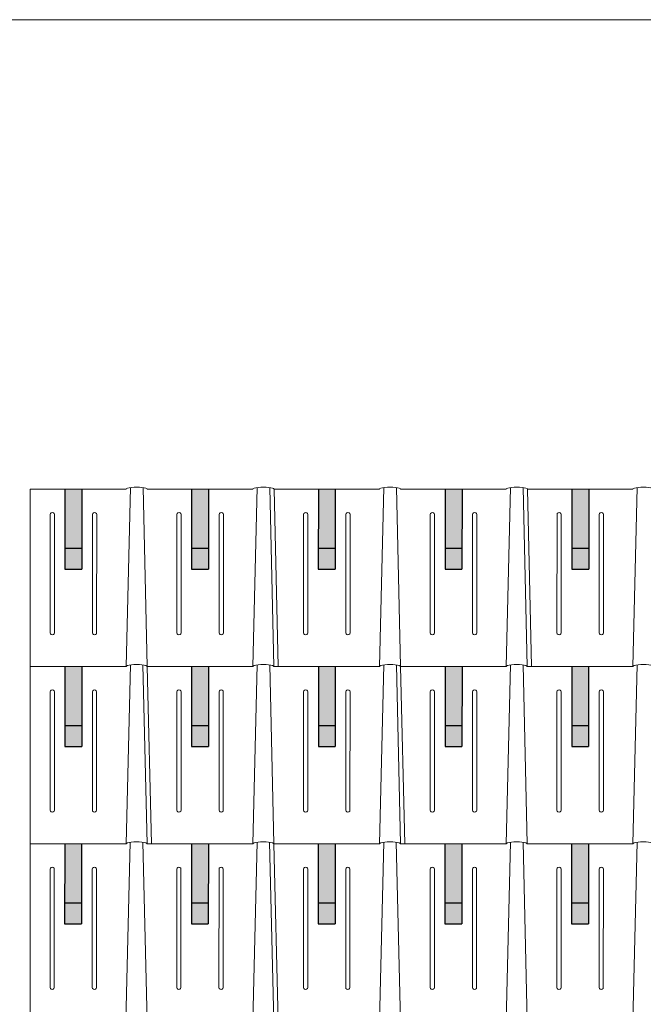
# Model space of a CAD drawing. Units: millimetres. Extents: x -19674 to 48877, y -244 to 4832.
# Drawn here: x -2889 to -1412, y 2501 to 4832 of the extents above; entities that cross this region are included whole.
import ezdxf

# ---------------------------------------------------------------- set-up
doc = ezdxf.new("R2010")
doc.units = ezdxf.units.MM
for name, color, linetype, lineweight in [('02_PREFA-Schneefang', 11, 'Continuous', 25), ('02_PREFA-Schneefang-schraffur', 31, 'Continuous', 25), ('10_Blattrahmen', 18, 'Continuous', 20), ('PREFA ROT 1 - dunkel', 242, 'Continuous', 15)]:
    doc.layers.add(name, color=color, linetype=linetype, lineweight=lineweight)

msp = doc.modelspace()

# ---------------------------------------------------------------- hatches: boundary and pattern name
at = {"layer": '02_PREFA-Schneefang-schraffur'}
h = msp.add_hatch(color=256, dxfattribs=at)
h.dxf.hatch_style = 1
h.paths.add_polyline_path([(-2741.806, 3581.254), (-2781.795, 3581.254), (-2781.814, 3531.268), (-2741.824, 3531.268)])
h.paths.add_polyline_path([(-2741.753, 3721.218), (-2781.743, 3721.218), (-2781.795, 3581.254), (-2741.806, 3581.254)])
h = msp.add_hatch(color=256, dxfattribs=at)
h.dxf.hatch_style = 1
h.paths.add_polyline_path([(-2441.757, 3581.254), (-2481.747, 3581.254), (-2481.765, 3531.268), (-2441.776, 3531.268)])
h.paths.add_polyline_path([(-2441.705, 3721.218), (-2481.694, 3721.218), (-2481.747, 3581.254), (-2441.757, 3581.254)])
h = msp.add_hatch(color=256, dxfattribs=at)
h.dxf.hatch_style = 1
h.paths.add_polyline_path([(-2141.806, 3581.254), (-2181.795, 3581.254), (-2181.814, 3531.268), (-2141.824, 3531.268)])
h.paths.add_polyline_path([(-2141.753, 3721.218), (-2181.743, 3721.218), (-2181.795, 3581.254), (-2141.806, 3581.254)])
h = msp.add_hatch(color=256, dxfattribs=at)
h.dxf.hatch_style = 1
h.paths.add_polyline_path([(-1841.757, 3581.254), (-1881.747, 3581.254), (-1881.765, 3531.268), (-1841.776, 3531.268)])
h.paths.add_polyline_path([(-1841.705, 3721.218), (-1881.694, 3721.218), (-1881.747, 3581.254), (-1841.757, 3581.254)])
h = msp.add_hatch(color=256, dxfattribs=at)
h.dxf.hatch_style = 1
h.paths.add_polyline_path([(-1541.521, 3581.254), (-1581.511, 3581.254), (-1581.53, 3531.268), (-1541.54, 3531.268)])
h.paths.add_polyline_path([(-1541.469, 3721.218), (-1581.458, 3721.218), (-1581.511, 3581.254), (-1541.521, 3581.254)])
h = msp.add_hatch(color=256, dxfattribs=at)
h.dxf.hatch_style = 1
h.paths.add_polyline_path([(-2741.963, 3161.364), (-2781.952, 3161.364), (-2781.971, 3111.377), (-2741.982, 3111.377)])
h.paths.add_polyline_path([(-2741.91, 3301.328), (-2781.9, 3301.328), (-2781.952, 3161.364), (-2741.963, 3161.364)])
h = msp.add_hatch(color=256, dxfattribs=at)
h.dxf.hatch_style = 1
h.paths.add_polyline_path([(-2442.041, 3161.364), (-2482.031, 3161.364), (-2482.05, 3111.377), (-2442.06, 3111.377)])
h.paths.add_polyline_path([(-2441.989, 3301.328), (-2481.979, 3301.328), (-2482.031, 3161.364), (-2442.041, 3161.364)])
h = msp.add_hatch(color=256, dxfattribs=at)
h.dxf.hatch_style = 1
h.paths.add_polyline_path([(-2141.963, 3161.364), (-2181.952, 3161.364), (-2181.971, 3111.377), (-2141.982, 3111.377)])
h.paths.add_polyline_path([(-2141.91, 3301.328), (-2181.9, 3301.328), (-2181.952, 3161.364), (-2141.963, 3161.364)])
h = msp.add_hatch(color=256, dxfattribs=at)
h.dxf.hatch_style = 1
h.paths.add_polyline_path([(-1842.041, 3161.364), (-1882.031, 3161.364), (-1882.05, 3111.377), (-1842.06, 3111.377)])
h.paths.add_polyline_path([(-1841.989, 3301.328), (-1881.979, 3301.328), (-1882.031, 3161.364), (-1842.041, 3161.364)])
h = msp.add_hatch(color=256, dxfattribs=at)
h.dxf.hatch_style = 1
h.paths.add_polyline_path([(-1541.678, 3161.364), (-1581.668, 3161.364), (-1581.687, 3111.377), (-1541.697, 3111.377)])
h.paths.add_polyline_path([(-1541.626, 3301.328), (-1581.616, 3301.328), (-1581.668, 3161.364), (-1541.678, 3161.364)])
h = msp.add_hatch(color=256, dxfattribs=at)
h.dxf.hatch_style = 1
h.paths.add_polyline_path([(-2742.277, 2741.253), (-2782.267, 2741.253), (-2782.285, 2691.266), (-2742.296, 2691.266)])
h.paths.add_polyline_path([(-2742.225, 2881.216), (-2782.214, 2881.216), (-2782.267, 2741.253), (-2742.277, 2741.253)])
h = msp.add_hatch(color=256, dxfattribs=at)
h.dxf.hatch_style = 1
h.paths.add_polyline_path([(-2442.229, 2741.253), (-2482.218, 2741.253), (-2482.237, 2691.266), (-2442.247, 2691.266)])
h.paths.add_polyline_path([(-2442.176, 2881.216), (-2482.166, 2881.216), (-2482.218, 2741.253), (-2442.229, 2741.253)])
h = msp.add_hatch(color=256, dxfattribs=at)
h.dxf.hatch_style = 1
h.paths.add_polyline_path([(-2142.277, 2741.253), (-2182.267, 2741.253), (-2182.285, 2691.266), (-2142.296, 2691.266)])
h.paths.add_polyline_path([(-2142.225, 2881.216), (-2182.214, 2881.216), (-2182.267, 2741.253), (-2142.277, 2741.253)])
h = msp.add_hatch(color=256, dxfattribs=at)
h.dxf.hatch_style = 1
h.paths.add_polyline_path([(-1842.229, 2741.253), (-1882.218, 2741.253), (-1882.237, 2691.266), (-1842.247, 2691.266)])
h.paths.add_polyline_path([(-1842.176, 2881.216), (-1882.166, 2881.216), (-1882.218, 2741.253), (-1842.229, 2741.253)])
h = msp.add_hatch(color=256, dxfattribs=at)
h.dxf.hatch_style = 1
h.paths.add_polyline_path([(-1541.993, 2741.253), (-1581.982, 2741.253), (-1582.001, 2691.266), (-1542.011, 2691.266)])
h.paths.add_polyline_path([(-1541.94, 2881.216), (-1581.93, 2881.216), (-1581.982, 2741.253), (-1541.993, 2741.253)])

# ---------------------------------------------------------------- linework, layer by layer
at = {"layer": '02_PREFA-Schneefang'}
for p, q in [((-2781.743, 3721.268), (-2781.814, 3531.268)), ((-2741.743, 3721.268), (-2741.814, 3531.268)), ((-2481.616, 3721.268), (-2481.687, 3531.268)), ((-2441.616, 3721.268), (-2441.687, 3531.268)), ((-2181.616, 3721.268), (-2181.687, 3531.268)), ((-2141.616, 3721.268), (-2141.687, 3531.268)), ((-1881.458, 3721.268), (-1881.53, 3531.268)), ((-1841.458, 3721.268), (-1841.53, 3531.268)), ((-1581.458, 3721.268), (-1581.53, 3531.268)), ((-1541.458, 3721.268), (-1541.53, 3531.268)), ((-2781.814, 3581.268), (-2741.814, 3581.268)), ((-2481.687, 3581.268), (-2441.687, 3581.268)), ((-2181.687, 3581.268), (-2141.687, 3581.268)), ((-1881.53, 3581.268), (-1841.53, 3581.268)), ((-1581.53, 3581.268), (-1541.53, 3581.268)), ((-2781.814, 3531.268), (-2741.814, 3531.268)), ((-2481.687, 3531.268), (-2441.687, 3531.268)), ((-2181.687, 3531.268), (-2141.687, 3531.268)), ((-1881.53, 3531.268), (-1841.53, 3531.268)), ((-1581.53, 3531.268), (-1541.53, 3531.268)), ((-2781.773, 3301.268), (-2781.844, 3111.268)), ((-2741.773, 3301.268), (-2741.844, 3111.268)), ((-2481.773, 3301.268), (-2481.844, 3111.268)), ((-2441.773, 3301.268), (-2441.844, 3111.268)), ((-2181.458, 3301.268), (-2181.53, 3111.268)), ((-2141.458, 3301.268), (-2141.53, 3111.268)), ((-1881.458, 3301.268), (-1881.53, 3111.268)), ((-1841.458, 3301.268), (-1841.53, 3111.268)), ((-1581.616, 3301.268), (-1581.687, 3111.268)), ((-1541.616, 3301.268), (-1541.687, 3111.268)), ((-2781.844, 3161.268), (-2741.844, 3161.268)), ((-2481.844, 3161.268), (-2441.844, 3161.268)), ((-2181.53, 3161.268), (-2141.53, 3161.268)), ((-1881.53, 3161.268), (-1841.53, 3161.268)), ((-1581.687, 3161.268), (-1541.687, 3161.268)), ((-2781.844, 3111.268), (-2741.844, 3111.268)), ((-2481.844, 3111.268), (-2441.844, 3111.268)), ((-2181.53, 3111.268), (-2141.53, 3111.268)), ((-1881.53, 3111.268), (-1841.53, 3111.268)), ((-1581.687, 3111.268), (-1541.687, 3111.268)), ((-2782.214, 2881.266), (-2782.285, 2691.266)), ((-2742.214, 2881.266), (-2742.285, 2691.266)), ((-2482.087, 2881.266), (-2482.158, 2691.266)), ((-2442.087, 2881.266), (-2442.158, 2691.266)), ((-2182.087, 2881.266), (-2182.158, 2691.266)), ((-2142.087, 2881.266), (-2142.158, 2691.266)), ((-1881.93, 2881.266), (-1882.001, 2691.266)), ((-1841.93, 2881.266), (-1842.001, 2691.266)), ((-1581.93, 2881.266), (-1582.001, 2691.266)), ((-1541.93, 2881.266), (-1542.001, 2691.266)), ((-2782.285, 2741.266), (-2742.285, 2741.266)), ((-2482.158, 2741.266), (-2442.158, 2741.266)), ((-2182.158, 2741.266), (-2142.158, 2741.266)), ((-1882.001, 2741.266), (-1842.001, 2741.266)), ((-1582.001, 2741.266), (-1542.001, 2741.266)), ((-2782.285, 2691.266), (-2742.285, 2691.266)), ((-2482.158, 2691.266), (-2442.158, 2691.266)), ((-2182.158, 2691.266), (-2142.158, 2691.266)), ((-1882.001, 2691.266), (-1842.001, 2691.266)), ((-1582.001, 2691.266), (-1542.001, 2691.266))]:
    msp.add_line(p, q, dxfattribs=at)
at = {"layer": '10_Blattrahmen'}
msp.add_lwpolyline([(2906.348, 0), (2906.348, 4832.096), (-3927.617, 4832.096), (-3927.617, 0)], close=True, dxfattribs=at)
at = {"layer": 'PREFA ROT 1 - dunkel'}
for p, q in [((-2863.615, 3720.498), (-2636.675, 3720.498)), ((-2636.675, 3720.498), (-2863.615, 3720.498)), ((-2863.615, 781.766), (-2863.615, 3720.498)), ((-2626.581, 3724.511), (-2636.832, 3300.608)), ((-2596.78, 3724.511), (-2586.845, 3300.608)), ((-2336.596, 3720.498), (-2586.688, 3720.498)), ((-2586.688, 3720.498), (-2336.596, 3720.498)), ((-2326.502, 3724.511), (-2336.754, 3300.608)), ((-2296.701, 3724.511), (-2286.767, 3300.608)), ((-2286.61, 3720.498), (-2036.675, 3720.498)), ((-2286.61, 3720.498), (-2276.769, 3300.608)), ((-2026.581, 3724.511), (-2036.832, 3300.608)), ((-1996.78, 3724.511), (-1986.845, 3300.608)), ((-1986.688, 3720.498), (-1736.596, 3720.498)), ((-1726.502, 3724.511), (-1736.754, 3300.608)), ((-1696.701, 3724.511), (-1686.767, 3300.608)), ((-1686.61, 3720.498), (-1436.675, 3720.498)), ((-1436.675, 3720.498), (-1686.61, 3720.498)), ((-1686.61, 3720.498), (-1676.769, 3300.608)), ((-1426.581, 3724.511), (-1436.832, 3300.608)), ((-2816.445, 3660.513), (-2816.549, 3380.587)), ((-2806.447, 3660.513), (-2806.552, 3380.587)), ((-2716.471, 3660.513), (-2716.576, 3380.587)), ((-2706.473, 3660.513), (-2706.578, 3380.587)), ((-2516.523, 3660.513), (-2516.628, 3380.587)), ((-2506.526, 3660.513), (-2506.631, 3380.587)), ((-2416.422, 3660.513), (-2416.527, 3380.587)), ((-2406.425, 3660.513), (-2406.53, 3380.587)), ((-2216.445, 3660.513), (-2216.549, 3380.587)), ((-2206.447, 3660.513), (-2206.552, 3380.587)), ((-2116.471, 3660.513), (-2116.576, 3380.587)), ((-2106.473, 3660.513), (-2106.578, 3380.587)), ((-1916.523, 3660.513), (-1916.628, 3380.587)), ((-1906.526, 3660.513), (-1906.631, 3380.587)), ((-1816.422, 3660.513), (-1816.527, 3380.587)), ((-1806.425, 3660.513), (-1806.53, 3380.587)), ((-1616.445, 3660.513), (-1616.549, 3380.587)), ((-1606.447, 3660.513), (-1606.552, 3380.587)), ((-1516.471, 3660.513), (-1516.576, 3380.587)), ((-1506.473, 3660.513), (-1506.578, 3380.587)), ((-2863.615, 3300.608), (-2636.832, 3300.608)), ((-2636.832, 3300.608), (-2863.615, 3300.608)), ((-2626.739, 3304.573), (-2636.989, 2880.718)), ((-2596.936, 3304.572), (-2587.002, 2880.718)), ((-2336.754, 3300.608), (-2586.848, 3300.608)), ((-2586.848, 3300.608), (-2336.754, 3300.608)), ((-2586.845, 3300.608), (-2577.005, 2880.718)), ((-2326.66, 3304.573), (-2336.911, 2880.718)), ((-2296.857, 3304.572), (-2286.924, 2880.718)), ((-2286.769, 3300.608), (-2036.832, 3300.608)), ((-2026.739, 3304.573), (-2036.989, 2880.718)), ((-1996.936, 3304.572), (-1987.002, 2880.718)), ((-1986.848, 3300.608), (-1736.754, 3300.608)), ((-1986.845, 3300.608), (-1977.005, 2880.718)), ((-1726.66, 3304.573), (-1736.911, 2880.718)), ((-1696.857, 3304.572), (-1686.924, 2880.718)), ((-1436.832, 3300.608), (-1686.769, 3300.608)), ((-1686.769, 3300.608), (-1436.832, 3300.608)), ((-1426.739, 3304.573), (-1436.989, 2880.718)), ((-2816.602, 3240.623), (-2816.706, 2960.697)), ((-2806.604, 3240.623), (-2806.709, 2960.697)), ((-2716.628, 3240.623), (-2716.733, 2960.697)), ((-2706.631, 3240.623), (-2706.735, 2960.697)), ((-2516.68, 3240.623), (-2516.785, 2960.697)), ((-2506.683, 3240.623), (-2506.788, 2960.697)), ((-2416.579, 3240.623), (-2416.684, 2960.697)), ((-2406.582, 3240.623), (-2406.687, 2960.697)), ((-2216.602, 3240.623), (-2216.706, 2960.697)), ((-2206.604, 3240.623), (-2206.709, 2960.697)), ((-2116.628, 3240.623), (-2116.733, 2960.697)), ((-2106.631, 3240.623), (-2106.735, 2960.697)), ((-1916.68, 3240.623), (-1916.785, 2960.697)), ((-1906.683, 3240.623), (-1906.788, 2960.697)), ((-1816.579, 3240.623), (-1816.684, 2960.697)), ((-1806.582, 3240.623), (-1806.687, 2960.697)), ((-1616.602, 3240.623), (-1616.706, 2960.697)), ((-1606.604, 3240.623), (-1606.709, 2960.697)), ((-1516.628, 3240.623), (-1516.733, 2960.697)), ((-1506.631, 3240.623), (-1506.735, 2960.697)), ((-2863.615, 2880.716), (-2636.989, 2880.716)), ((-2636.989, 2880.716), (-2863.615, 2880.716)), ((-2626.895, 2884.73), (-2637.146, 2460.826)), ((-2597.094, 2884.729), (-2587.16, 2460.826)), ((-2336.911, 2880.716), (-2587.002, 2880.716)), ((-2587.002, 2880.716), (-2336.911, 2880.716)), ((-2326.816, 2884.73), (-2337.068, 2460.826)), ((-2297.015, 2884.729), (-2287.081, 2460.826)), ((-2286.924, 2880.716), (-2036.989, 2880.716)), ((-2286.924, 2880.716), (-2277.084, 2460.826)), ((-2026.895, 2884.73), (-2037.146, 2460.826)), ((-1997.094, 2884.729), (-1987.16, 2460.826)), ((-1987.002, 2880.716), (-1736.911, 2880.716)), ((-1726.816, 2884.73), (-1737.068, 2460.826)), ((-1697.015, 2884.729), (-1687.081, 2460.826)), ((-1686.924, 2880.716), (-1436.989, 2880.716)), ((-1436.989, 2880.716), (-1686.924, 2880.716)), ((-1426.895, 2884.73), (-1437.146, 2460.826)), ((-2816.759, 2820.732), (-2816.864, 2540.805)), ((-2806.761, 2820.732), (-2806.866, 2540.805)), ((-2716.785, 2820.732), (-2716.89, 2540.805)), ((-2706.788, 2820.732), (-2706.892, 2540.805)), ((-2516.837, 2820.732), (-2516.942, 2540.805)), ((-2506.84, 2820.732), (-2506.945, 2540.805)), ((-2416.736, 2820.732), (-2416.841, 2540.805)), ((-2406.739, 2820.732), (-2406.844, 2540.805)), ((-2216.759, 2820.732), (-2216.864, 2540.805)), ((-2206.761, 2820.732), (-2206.866, 2540.805)), ((-2116.785, 2820.732), (-2116.89, 2540.805)), ((-2106.788, 2820.732), (-2106.892, 2540.805)), ((-1916.837, 2820.732), (-1916.942, 2540.805)), ((-1906.84, 2820.732), (-1906.945, 2540.805)), ((-1816.736, 2820.732), (-1816.841, 2540.805)), ((-1806.739, 2820.732), (-1806.844, 2540.805)), ((-1616.759, 2820.732), (-1616.864, 2540.805)), ((-1606.761, 2820.732), (-1606.866, 2540.805)), ((-1516.785, 2820.732), (-1516.89, 2540.805)), ((-1506.788, 2820.732), (-1506.892, 2540.805))]:
    msp.add_line(p, q, dxfattribs=at)
for centre, start, end in [((-2811.446, 3660.513), 359.957117, 180), ((-2711.472, 3660.513), 359.957117, 180), ((-2511.524, 3660.513), 359.957117, 180), ((-2411.423, 3660.513), 359.957117, 180), ((-2211.446, 3660.513), 359.957117, 180), ((-2111.472, 3660.513), 359.957117, 180), ((-1911.524, 3660.513), 359.957117, 180), ((-1811.423, 3660.513), 359.957117, 180), ((-1611.446, 3660.513), 359.957117, 180), ((-1511.472, 3660.513), 359.957117, 180), ((-2811.551, 3380.587), 179.957117, 0), ((-2711.577, 3380.587), 179.957117, 0), ((-2511.629, 3380.587), 179.957117, 0), ((-2411.528, 3380.587), 179.957117, 0), ((-2211.551, 3380.587), 179.957117, 0), ((-2111.577, 3380.587), 179.957117, 0), ((-1911.629, 3380.587), 179.957117, 0), ((-1811.528, 3380.587), 179.957117, 0), ((-1611.551, 3380.587), 179.957117, 0), ((-1511.577, 3380.587), 179.957117, 0), ((-2811.603, 3240.623), 359.957117, 180), ((-2711.629, 3240.623), 359.957117, 180), ((-2511.682, 3240.623), 359.957117, 180), ((-2411.581, 3240.623), 359.957117, 180), ((-2211.603, 3240.623), 359.957117, 180), ((-2111.629, 3240.623), 359.957117, 180), ((-1911.682, 3240.623), 359.957117, 180), ((-1811.581, 3240.623), 359.957117, 180), ((-1611.603, 3240.623), 359.957117, 180), ((-1511.629, 3240.623), 359.957117, 180), ((-2811.708, 2960.697), 179.957117, 0), ((-2711.734, 2960.697), 179.957117, 0), ((-2511.786, 2960.697), 179.957117, 0), ((-2411.685, 2960.697), 179.957117, 0), ((-2211.708, 2960.697), 179.957117, 0), ((-2111.734, 2960.697), 179.957117, 0), ((-1911.786, 2960.697), 179.957117, 0), ((-1811.685, 2960.697), 179.957117, 0), ((-1611.708, 2960.697), 179.957117, 0), ((-1511.734, 2960.697), 179.957117, 0), ((-2811.76, 2820.732), 359.957117, 180), ((-2711.786, 2820.732), 359.957117, 180), ((-2511.839, 2820.732), 359.957117, 180), ((-2411.738, 2820.732), 359.957117, 180), ((-2211.76, 2820.732), 359.957117, 180), ((-2111.786, 2820.732), 359.957117, 180), ((-1911.839, 2820.732), 359.957117, 180), ((-1811.738, 2820.732), 359.957117, 180), ((-1611.76, 2820.732), 359.957117, 180), ((-1511.786, 2820.732), 359.957117, 180), ((-2811.865, 2540.805), 179.957117, 0), ((-2711.891, 2540.805), 179.957117, 0), ((-2511.943, 2540.805), 179.957117, 0), ((-2411.842, 2540.805), 179.957117, 0), ((-2211.865, 2540.805), 179.957117, 0), ((-2111.891, 2540.805), 179.957117, 0), ((-1911.943, 2540.805), 179.957117, 0), ((-1811.842, 2540.805), 179.957117, 0), ((-1611.865, 2540.805), 179.957117, 0), ((-1511.891, 2540.805), 179.957117, 0)]:
    msp.add_arc(centre, 4.999, start, end, dxfattribs=at)
for centre in [(-2611.682, 3720.498), (-2311.603, 3720.498), (-2011.682, 3720.498), (-1711.603, 3720.498), (-1411.682, 3720.498), (-2611.84, 3300.559), (-2311.761, 3300.559), (-2011.84, 3300.559), (-1711.761, 3300.559), (-1411.84, 3300.559), (-2611.996, 2880.716), (-2311.917, 2880.716), (-2011.996, 2880.716), (-1711.917, 2880.716), (-1411.996, 2880.716)]:
    msp.add_ellipse(centre, major_axis=(-24.993, 0), ratio=0.2, start_param=3.14159265, end_param=6.28318531, dxfattribs=at)

doc.saveas('drawing.dxf')
